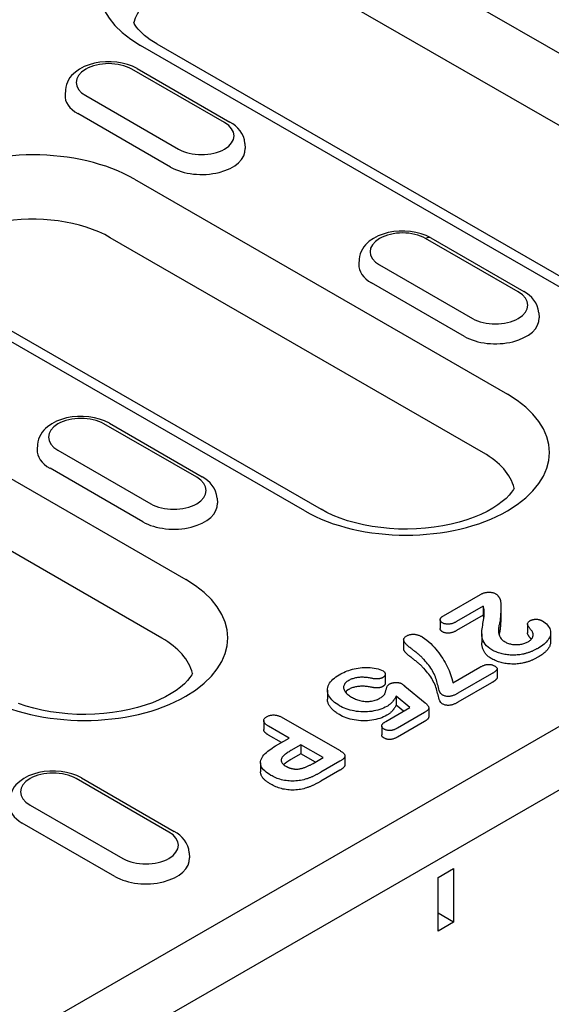
# Model space of a CAD drawing. Extents: x 164 to 1889, y 1102 to 3174.
# Drawn here: x 579 to 622, y 1274 to 1355 of the extents above; entities that cross this region are included whole.
import ezdxf

# ---------------------------------------------------------------- set-up
doc = ezdxf.new("R2010")
doc.units = 0
doc.header["$LTSCALE"] = 8
doc.header["$MEASUREMENT"] = 0
doc.layers.add('DUENN-18', color=94, linetype='CONTINUOUS')
doc.layers.add('SICHTBAR', color=7, linetype='CONTINUOUS')

msp = doc.modelspace()

# ---------------------------------------------------------------- linework, layer by layer
at = {"layer": 'DUENN-18'}
for p, q in [((605.197, 1362.008), (645.183, 1338.982)), ((643.205, 1334.163), (603.218, 1357.19)), ((628.499, 1329.373), (588.512, 1352.4)), ((589.859, 1352.533), (629.846, 1329.506)), ((595.426, 1346.064), (587.789, 1350.461)), ((588.238, 1350.506), (595.875, 1346.108)), ((582.326, 1348.751), (582.3, 1348.345)), ((584.006, 1348.283), (591.643, 1343.885)), ((590.989, 1342.405), (583.352, 1346.803)), ((597.106, 1344.353), (597.132, 1343.947)), ((588.003, 1341.419), (618.709, 1323.736)), ((616.731, 1318.918), (586.025, 1336.6)), ((619.609, 1332.138), (611.972, 1336.535)), ((612.421, 1336.579), (620.058, 1332.182)), ((606.509, 1334.825), (606.483, 1334.419)), ((608.189, 1334.357), (615.826, 1329.959)), ((615.172, 1328.479), (607.535, 1332.876)), ((552.248, 1331.518), (592.235, 1308.491)), ((602.024, 1314.128), (571.318, 1331.81)), ((572.666, 1331.943), (603.372, 1314.26)), ((535.813, 1246.209), (681.93, 1330.352)), ((621.289, 1330.427), (621.315, 1330.021)), ((590.257, 1303.672), (550.27, 1326.699)), ((593.135, 1316.892), (585.498, 1321.29)), ((585.947, 1321.334), (593.584, 1316.936)), ((580.035, 1319.579), (580.009, 1319.173)), ((581.715, 1319.111), (589.352, 1314.714)), ((588.698, 1313.233), (581.061, 1317.631)), ((594.815, 1315.182), (594.841, 1314.776)), ((613.437, 1305.494), (616.504, 1307.26)), ((616.719, 1306.285), (614.529, 1305.024)), ((616.719, 1306.285), (616.719, 1305.549)), ((616.719, 1305.549), (614.529, 1304.288)), ((618.164, 1306.145), (618.164, 1305.409)), ((613.172, 1305.188), (613.172, 1304.453)), ((620.364, 1304.836), (620.364, 1304.101)), ((616.592, 1304.01), (616.592, 1303.274)), ((622.262, 1304.105), (622.262, 1303.369)), ((610.171, 1303.524), (610.171, 1302.788)), ((608.653, 1300.693), (608.653, 1299.957)), ((614.229, 1299.995), (616.451, 1301.274)), ((617.406, 1300.725), (614.639, 1299.131)), ((617.862, 1301.148), (617.862, 1300.412)), ((610.264, 1299.721), (611.945, 1298.348)), ((617.406, 1299.989), (614.639, 1298.396)), ((603.898, 1299.386), (603.898, 1298.65)), ((609.55, 1298.881), (609.55, 1298.145)), ((610.684, 1297.953), (609.55, 1298.881)), ((610.156, 1297.649), (609.55, 1298.145)), ((608.69, 1296.805), (610.684, 1297.953)), ((611.873, 1297.539), (609.669, 1296.27)), ((612.234, 1297.934), (612.234, 1297.198)), ((598.648, 1296.885), (598.648, 1296.149)), ((600.229, 1297.122), (604.932, 1294.414)), ((611.873, 1296.803), (609.669, 1295.534)), ((600.757, 1295.444), (599.041, 1296.432)), ((600.118, 1295.076), (599.041, 1295.696)), ((608.363, 1296.439), (608.363, 1295.703)), ((599.634, 1294.797), (600.757, 1295.444)), ((601.712, 1294.894), (600.885, 1294.418)), ((603.542, 1293.84), (601.712, 1294.894)), ((601.712, 1294.894), (601.712, 1294.158)), ((601.712, 1294.158), (600.885, 1293.682)), ((602.903, 1293.473), (601.712, 1294.158)), ((598.387, 1293.418), (598.387, 1292.682)), ((602.715, 1293.364), (603.542, 1293.84)), ((604.92, 1293.535), (603.361, 1292.637)), ((605.33, 1293.984), (605.33, 1293.248)), ((604.92, 1292.799), (603.361, 1291.901)), ((590.844, 1287.721), (583.207, 1292.118)), ((583.656, 1292.163), (591.293, 1287.765)), ((579.424, 1289.94), (587.061, 1285.542)), ((586.407, 1284.062), (578.77, 1288.46)), ((592.524, 1286.01), (592.55, 1285.604)), ((613.008, 1283.983), (614.281, 1284.716)), ((614.281, 1284.716), (614.281, 1280.301)), ((613.008, 1279.568), (613.008, 1283.983)), ((614.281, 1280.301), (613.008, 1281.037)), ((614.281, 1280.301), (613.008, 1279.568))]:
    msp.add_line(p, q, dxfattribs=at)
for points in [[(589.859, 1352.533), (589.574, 1352.705), (589.31, 1352.88), (589.068, 1353.056), (588.848, 1353.233), (588.651, 1353.408), (588.476, 1353.581), (588.323, 1353.749), (588.192, 1353.911), (588.082, 1354.067), (587.991, 1354.214), (587.952, 1354.288)], [(619.27, 1316.013), (619.211, 1315.902), (619.057, 1315.674), (618.855, 1315.427), (618.599, 1315.163), (618.289, 1314.891), (617.925, 1314.617), (617.509, 1314.347), (617.043, 1314.085), (616.529, 1313.836), (615.973, 1313.604), (615.377, 1313.391), (614.746, 1313.2), (614.084, 1313.035), (613.397, 1312.895), (612.689, 1312.784), (611.965, 1312.703), (611.229, 1312.652), (610.488, 1312.631), (609.746, 1312.641), (609.009, 1312.683), (608.28, 1312.755), (607.566, 1312.856), (606.872, 1312.986), (606.201, 1313.143), (605.56, 1313.326), (604.952, 1313.532), (604.382, 1313.758), (603.854, 1314.002), (603.372, 1314.26)], [(592.796, 1300.768), (592.737, 1300.657), (592.583, 1300.428), (592.381, 1300.181), (592.125, 1299.917), (591.814, 1299.646), (591.451, 1299.372), (591.035, 1299.102), (590.569, 1298.84), (590.055, 1298.591), (589.499, 1298.358), (588.903, 1298.145), (588.272, 1297.955), (587.61, 1297.789), (586.923, 1297.65), (586.215, 1297.539), (585.49, 1297.458), (584.755, 1297.406), (584.014, 1297.386), (583.272, 1297.396), (582.535, 1297.437), (581.806, 1297.509), (581.092, 1297.611), (580.398, 1297.74), (579.727, 1297.898), (579.086, 1298.081), (578.478, 1298.286)]]:
    msp.add_lwpolyline(points, dxfattribs=at)
at = {"layer": 'DUENN-18', "flags": 128}
for points in [[(588.238, 1350.506), (587.851, 1350.699), (587.437, 1350.851), (587.002, 1350.964), (586.551, 1351.038), (586.091, 1351.074), (585.628, 1351.07), (585.17, 1351.029), (584.721, 1350.948), (584.289, 1350.829), (583.879, 1350.67), (583.496, 1350.47), (583.148, 1350.226), (582.988, 1350.086), (582.841, 1349.933), (582.706, 1349.767), (582.588, 1349.587), (582.488, 1349.394), (582.409, 1349.189), (582.354, 1348.973), (582.326, 1348.751)], [(597.106, 1344.353), (597.064, 1344.639), (596.979, 1344.912), (596.857, 1345.166), (596.704, 1345.398), (596.525, 1345.607), (596.326, 1345.794), (596.108, 1345.96), (595.875, 1346.108)], [(612.421, 1336.579), (612.034, 1336.773), (611.62, 1336.925), (611.185, 1337.038), (610.734, 1337.112), (610.274, 1337.147), (609.811, 1337.144), (609.353, 1337.102), (608.904, 1337.022), (608.472, 1336.903), (608.062, 1336.744), (607.679, 1336.544), (607.331, 1336.3), (607.172, 1336.16), (607.024, 1336.007), (606.889, 1335.841), (606.771, 1335.661), (606.671, 1335.468), (606.592, 1335.263), (606.537, 1335.047), (606.509, 1334.825)], [(621.289, 1330.427), (621.247, 1330.713), (621.162, 1330.986), (621.04, 1331.24), (620.887, 1331.472), (620.708, 1331.681), (620.509, 1331.868), (620.291, 1332.034), (620.058, 1332.182)], [(585.947, 1321.334), (585.56, 1321.527), (585.146, 1321.679), (584.711, 1321.792), (584.26, 1321.867), (583.8, 1321.902), (583.337, 1321.899), (582.879, 1321.857), (582.43, 1321.777), (581.998, 1321.657), (581.588, 1321.498), (581.205, 1321.299), (580.857, 1321.055), (580.697, 1320.915), (580.55, 1320.762), (580.415, 1320.595), (580.297, 1320.415), (580.197, 1320.223), (580.118, 1320.017), (580.063, 1319.802), (580.035, 1319.579)], [(594.815, 1315.182), (594.773, 1315.467), (594.688, 1315.741), (594.566, 1315.994), (594.413, 1316.226), (594.234, 1316.435), (594.035, 1316.622), (593.817, 1316.789), (593.584, 1316.936)], [(616.504, 1307.26), (616.547, 1307.283), (616.59, 1307.305), (616.635, 1307.326), (616.681, 1307.347), (616.728, 1307.365), (616.778, 1307.383), (616.829, 1307.398), (616.882, 1307.411), (616.937, 1307.423), (616.992, 1307.432), (617.049, 1307.439), (617.106, 1307.443), (617.164, 1307.445), (617.222, 1307.445), (617.28, 1307.443), (617.337, 1307.438), (617.394, 1307.431), (617.449, 1307.422), (617.504, 1307.41), (617.556, 1307.396), (617.606, 1307.379), (617.653, 1307.36), (617.698, 1307.339), (617.741, 1307.317)], [(617.741, 1307.317), (617.775, 1307.295), (617.807, 1307.272), (617.836, 1307.248), (617.864, 1307.223), (617.889, 1307.197), (617.912, 1307.171), (617.934, 1307.144), (617.955, 1307.117), (617.975, 1307.09), (617.994, 1307.063), (618.012, 1307.035), (618.03, 1307.008), (618.046, 1306.98), (618.062, 1306.952), (618.077, 1306.923), (618.091, 1306.895), (618.104, 1306.867), (618.116, 1306.838), (618.126, 1306.809), (618.135, 1306.78), (618.143, 1306.751), (618.148, 1306.722), (618.151, 1306.692), (618.154, 1306.663)], [(616.788, 1306.008), (616.786, 1306.019), (616.784, 1306.031), (616.782, 1306.043), (616.781, 1306.054), (616.779, 1306.066), (616.777, 1306.078), (616.775, 1306.089), (616.772, 1306.101), (616.77, 1306.112), (616.768, 1306.124), (616.765, 1306.136), (616.762, 1306.147), (616.759, 1306.159), (616.756, 1306.17), (616.753, 1306.182), (616.749, 1306.193), (616.746, 1306.205), (616.742, 1306.216), (616.739, 1306.228), (616.735, 1306.239), (616.731, 1306.25), (616.727, 1306.262), (616.723, 1306.273), (616.719, 1306.285)], [(618.154, 1306.663), (618.156, 1306.586), (618.159, 1306.509), (618.161, 1306.433), (618.162, 1306.356), (618.163, 1306.279), (618.164, 1306.202), (618.164, 1306.126), (618.164, 1306.049), (618.163, 1305.972), (618.162, 1305.895), (618.16, 1305.819), (618.158, 1305.742), (618.154, 1305.665), (618.15, 1305.589), (618.145, 1305.512), (618.14, 1305.435), (618.134, 1305.359), (618.127, 1305.282), (618.119, 1305.205), (618.112, 1305.129), (618.101, 1305.052), (618.087, 1304.976), (618.071, 1304.9), (618.051, 1304.824)], [(613.377, 1304.914), (613.345, 1304.935), (613.315, 1304.955), (613.286, 1304.977), (613.261, 1305), (613.239, 1305.025), (613.219, 1305.05), (613.204, 1305.075), (613.191, 1305.102), (613.181, 1305.129), (613.175, 1305.156), (613.172, 1305.183), (613.173, 1305.21), (613.179, 1305.238), (613.188, 1305.264), (613.202, 1305.291), (613.219, 1305.316), (613.239, 1305.341), (613.261, 1305.365), (613.286, 1305.389), (613.313, 1305.411), (613.342, 1305.433), (613.373, 1305.454), (613.404, 1305.474), (613.437, 1305.494)], [(617.439, 1302.695), (617.272, 1302.801), (617.119, 1302.915), (616.987, 1303.037), (616.876, 1303.165), (616.789, 1303.299), (616.723, 1303.438), (616.671, 1303.578), (616.63, 1303.719), (616.603, 1303.862), (616.592, 1304.005), (616.602, 1304.148), (616.617, 1304.292), (616.636, 1304.435), (616.657, 1304.578), (616.679, 1304.72), (616.701, 1304.863), (616.725, 1305.006), (616.747, 1305.149), (616.768, 1305.292), (616.785, 1305.435), (616.798, 1305.578), (616.804, 1305.721), (616.804, 1305.865), (616.788, 1306.008)], [(616.775, 1305.35), (616.774, 1305.359), (616.772, 1305.367), (616.77, 1305.375), (616.769, 1305.384), (616.767, 1305.392), (616.765, 1305.4), (616.763, 1305.409), (616.761, 1305.417), (616.759, 1305.425), (616.756, 1305.434), (616.754, 1305.442), (616.752, 1305.45), (616.749, 1305.458), (616.747, 1305.467), (616.744, 1305.475), (616.741, 1305.483), (616.739, 1305.491), (616.736, 1305.5), (616.733, 1305.508), (616.731, 1305.516), (616.728, 1305.524), (616.725, 1305.533), (616.722, 1305.541), (616.719, 1305.549)], [(618.164, 1305.409), (618.164, 1305.354), (618.164, 1305.299), (618.163, 1305.244), (618.163, 1305.189), (618.162, 1305.133), (618.16, 1305.078), (618.159, 1305.023), (618.156, 1304.968), (618.154, 1304.913), (618.15, 1304.858), (618.147, 1304.803), (618.143, 1304.747), (618.14, 1304.692), (618.135, 1304.637), (618.13, 1304.582), (618.125, 1304.527), (618.119, 1304.472), (618.114, 1304.417), (618.108, 1304.362), (618.099, 1304.307), (618.089, 1304.252), (618.079, 1304.197), (618.066, 1304.143), (618.051, 1304.088)], [(614.529, 1305.024), (614.49, 1305.002), (614.45, 1304.98), (614.409, 1304.959), (614.367, 1304.939), (614.323, 1304.92), (614.279, 1304.902), (614.232, 1304.884), (614.185, 1304.868), (614.137, 1304.854), (614.087, 1304.84), (614.036, 1304.829), (613.983, 1304.82), (613.929, 1304.813), (613.875, 1304.809), (613.82, 1304.807), (613.765, 1304.808), (613.711, 1304.812), (613.657, 1304.818), (613.605, 1304.828), (613.554, 1304.84), (613.506, 1304.855), (613.461, 1304.873), (613.418, 1304.893), (613.377, 1304.914)], [(618.051, 1304.824), (618.034, 1304.76), (618.017, 1304.696), (618.003, 1304.633), (617.991, 1304.568), (617.982, 1304.504), (617.974, 1304.44), (617.97, 1304.375), (617.967, 1304.311), (617.968, 1304.246), (617.972, 1304.182), (617.98, 1304.118), (617.992, 1304.054), (618.008, 1303.99), (618.028, 1303.926), (618.052, 1303.863), (618.082, 1303.801), (618.116, 1303.74), (618.155, 1303.679), (618.2, 1303.62), (618.252, 1303.563), (618.309, 1303.507), (618.372, 1303.454), (618.442, 1303.404), (618.518, 1303.357)], [(620.786, 1304.148), (620.763, 1304.189), (620.738, 1304.229), (620.708, 1304.269), (620.677, 1304.308), (620.645, 1304.347), (620.613, 1304.386), (620.581, 1304.425), (620.549, 1304.464), (620.519, 1304.504), (620.49, 1304.544), (620.463, 1304.584), (620.439, 1304.625), (620.417, 1304.666), (620.398, 1304.708), (620.381, 1304.75), (620.369, 1304.793), (620.364, 1304.836), (620.369, 1304.879), (620.384, 1304.921), (620.408, 1304.962), (620.441, 1305.001), (620.482, 1305.037), (620.529, 1305.071), (620.579, 1305.103)], [(620.579, 1305.103), (620.614, 1305.121), (620.65, 1305.139), (620.687, 1305.156), (620.727, 1305.171), (620.768, 1305.184), (620.812, 1305.195), (620.856, 1305.204), (620.902, 1305.211), (620.948, 1305.216), (620.995, 1305.22), (621.042, 1305.222), (621.09, 1305.222), (621.137, 1305.219), (621.184, 1305.215), (621.23, 1305.209), (621.275, 1305.201), (621.319, 1305.191), (621.362, 1305.179), (621.403, 1305.166), (621.443, 1305.151), (621.481, 1305.135), (621.518, 1305.118), (621.553, 1305.1), (621.588, 1305.082)], [(621.588, 1305.082), (621.709, 1305.004), (621.819, 1304.922), (621.916, 1304.834), (622, 1304.742), (622.075, 1304.648), (622.139, 1304.551), (622.189, 1304.451), (622.225, 1304.349), (622.25, 1304.246), (622.261, 1304.142), (622.26, 1304.038), (622.246, 1303.935), (622.218, 1303.832), (622.178, 1303.731), (622.127, 1303.631), (622.066, 1303.533), (621.995, 1303.438), (621.914, 1303.345), (621.823, 1303.255), (621.724, 1303.168), (621.617, 1303.084), (621.503, 1303.004), (621.382, 1302.927), (621.258, 1302.851)], [(610.52, 1303.03), (610.484, 1303.062), (610.449, 1303.094), (610.415, 1303.127), (610.382, 1303.159), (610.35, 1303.193), (610.32, 1303.227), (610.291, 1303.261), (610.265, 1303.296), (610.241, 1303.331), (610.219, 1303.367), (610.201, 1303.404), (610.186, 1303.441), (610.176, 1303.479), (610.171, 1303.517), (610.174, 1303.555), (610.182, 1303.593), (610.196, 1303.63), (610.215, 1303.667), (610.24, 1303.702), (610.27, 1303.736), (610.305, 1303.768), (610.345, 1303.799), (610.388, 1303.827), (610.433, 1303.856)], [(610.433, 1303.856), (610.478, 1303.879), (610.524, 1303.901), (610.572, 1303.922), (610.624, 1303.94), (610.678, 1303.955), (610.734, 1303.967), (610.792, 1303.977), (610.852, 1303.983), (610.912, 1303.987), (610.972, 1303.988), (611.032, 1303.986), (611.092, 1303.981), (611.151, 1303.973), (611.208, 1303.963), (611.265, 1303.95), (611.319, 1303.936), (611.373, 1303.92), (611.424, 1303.902), (611.474, 1303.882), (611.522, 1303.861), (611.569, 1303.839), (611.614, 1303.817), (611.659, 1303.793), (611.703, 1303.77)], [(611.703, 1303.77), (611.899, 1303.642), (612.075, 1303.505), (612.239, 1303.362), (612.394, 1303.217), (612.54, 1303.068), (612.678, 1302.918), (612.809, 1302.764), (612.935, 1302.61), (613.056, 1302.454), (613.173, 1302.298), (613.285, 1302.139), (613.39, 1301.98), (613.489, 1301.819), (613.583, 1301.657), (613.672, 1301.495), (613.756, 1301.331), (613.835, 1301.167), (613.909, 1301.001), (613.976, 1300.835), (614.037, 1300.668), (614.093, 1300.501), (614.143, 1300.332), (614.188, 1300.164), (614.229, 1299.995)], [(613.377, 1304.178), (613.362, 1304.188), (613.348, 1304.197), (613.333, 1304.207), (613.319, 1304.217), (613.305, 1304.227), (613.292, 1304.237), (613.279, 1304.248), (613.267, 1304.258), (613.256, 1304.269), (613.246, 1304.281), (613.236, 1304.292), (613.227, 1304.304), (613.218, 1304.315), (613.211, 1304.327), (613.204, 1304.34), (613.197, 1304.352), (613.192, 1304.364), (613.187, 1304.377), (613.183, 1304.389), (613.179, 1304.402), (613.176, 1304.414), (613.174, 1304.427), (613.172, 1304.44), (613.172, 1304.453)], [(614.529, 1304.288), (614.49, 1304.266), (614.45, 1304.244), (614.409, 1304.223), (614.367, 1304.203), (614.323, 1304.184), (614.279, 1304.166), (614.232, 1304.149), (614.185, 1304.133), (614.137, 1304.118), (614.087, 1304.104), (614.036, 1304.093), (613.983, 1304.084), (613.929, 1304.077), (613.875, 1304.073), (613.82, 1304.071), (613.765, 1304.072), (613.711, 1304.076), (613.657, 1304.082), (613.605, 1304.092), (613.554, 1304.104), (613.506, 1304.12), (613.461, 1304.137), (613.418, 1304.157), (613.377, 1304.178)], [(618.051, 1304.088), (618.049, 1304.083), (618.048, 1304.077), (618.046, 1304.072), (618.045, 1304.067), (618.043, 1304.061), (618.042, 1304.056), (618.04, 1304.05), (618.039, 1304.045), (618.038, 1304.04), (618.036, 1304.034), (618.035, 1304.029), (618.033, 1304.023), (618.032, 1304.018), (618.03, 1304.013), (618.029, 1304.007), (618.028, 1304.002), (618.026, 1303.996), (618.025, 1303.991), (618.024, 1303.986), (618.022, 1303.98), (618.021, 1303.975), (618.019, 1303.969), (618.018, 1303.964), (618.017, 1303.959)], [(620.675, 1303.574), (620.658, 1303.595), (620.64, 1303.616), (620.623, 1303.638), (620.606, 1303.659), (620.588, 1303.68), (620.571, 1303.701), (620.554, 1303.722), (620.538, 1303.743), (620.521, 1303.765), (620.505, 1303.786), (620.49, 1303.808), (620.475, 1303.829), (620.461, 1303.851), (620.448, 1303.873), (620.435, 1303.895), (620.423, 1303.918), (620.412, 1303.94), (620.402, 1303.963), (620.392, 1303.985), (620.383, 1304.008), (620.375, 1304.031), (620.369, 1304.054), (620.365, 1304.077), (620.364, 1304.101)], [(620.407, 1303.37), (620.449, 1303.395), (620.49, 1303.421), (620.53, 1303.448), (620.568, 1303.476), (620.603, 1303.505), (620.636, 1303.535), (620.666, 1303.565), (620.694, 1303.597), (620.72, 1303.629), (620.743, 1303.661), (620.763, 1303.695), (620.78, 1303.728), (620.795, 1303.763), (620.807, 1303.797), (620.816, 1303.832), (620.822, 1303.867), (620.826, 1303.902), (620.828, 1303.938), (620.827, 1303.973), (620.823, 1304.008), (620.817, 1304.043), (620.808, 1304.078), (620.798, 1304.113), (620.786, 1304.148)], [(611.851, 1301.895), (611.803, 1301.945), (611.755, 1301.995), (611.706, 1302.045), (611.657, 1302.094), (611.606, 1302.143), (611.555, 1302.192), (611.502, 1302.241), (611.447, 1302.288), (611.39, 1302.335), (611.334, 1302.382), (611.277, 1302.429), (611.22, 1302.475), (611.161, 1302.521), (611.101, 1302.567), (611.042, 1302.613), (610.983, 1302.659), (610.924, 1302.705), (610.864, 1302.75), (610.805, 1302.796), (610.748, 1302.843), (610.69, 1302.889), (610.631, 1302.935), (610.575, 1302.982), (610.52, 1303.03)], [(617.439, 1301.959), (617.368, 1302.003), (617.298, 1302.048), (617.231, 1302.094), (617.167, 1302.141), (617.106, 1302.19), (617.05, 1302.24), (616.996, 1302.292), (616.947, 1302.344), (616.9, 1302.398), (616.858, 1302.453), (616.821, 1302.509), (616.787, 1302.566), (616.758, 1302.623), (616.731, 1302.681), (616.707, 1302.74), (616.686, 1302.798), (616.666, 1302.857), (616.648, 1302.916), (616.632, 1302.976), (616.619, 1303.035), (616.607, 1303.095), (616.599, 1303.154), (616.594, 1303.214), (616.592, 1303.274)], [(618.518, 1303.357), (618.582, 1303.322), (618.649, 1303.289), (618.72, 1303.259), (618.794, 1303.232), (618.871, 1303.207), (618.951, 1303.186), (619.033, 1303.168), (619.117, 1303.154), (619.203, 1303.143), (619.29, 1303.135), (619.378, 1303.13), (619.466, 1303.13), (619.553, 1303.132), (619.641, 1303.138), (619.727, 1303.148), (619.812, 1303.162), (619.895, 1303.178), (619.977, 1303.197), (620.055, 1303.219), (620.132, 1303.244), (620.206, 1303.272), (620.276, 1303.302), (620.343, 1303.335), (620.407, 1303.37)], [(622.262, 1303.369), (622.26, 1303.31), (622.254, 1303.251), (622.244, 1303.192), (622.23, 1303.134), (622.211, 1303.076), (622.189, 1303.018), (622.162, 1302.961), (622.133, 1302.904), (622.099, 1302.848), (622.063, 1302.793), (622.023, 1302.739), (621.981, 1302.685), (621.935, 1302.632), (621.886, 1302.58), (621.834, 1302.529), (621.78, 1302.479), (621.722, 1302.43), (621.662, 1302.382), (621.6, 1302.335), (621.535, 1302.29), (621.468, 1302.245), (621.399, 1302.201), (621.328, 1302.158), (621.258, 1302.116)], [(610.52, 1302.294), (610.499, 1302.313), (610.478, 1302.332), (610.457, 1302.351), (610.437, 1302.37), (610.417, 1302.389), (610.397, 1302.409), (610.378, 1302.428), (610.359, 1302.448), (610.34, 1302.468), (610.322, 1302.488), (610.305, 1302.508), (610.289, 1302.528), (610.273, 1302.549), (610.258, 1302.57), (610.244, 1302.591), (610.231, 1302.612), (610.219, 1302.633), (610.207, 1302.655), (610.197, 1302.676), (610.189, 1302.698), (610.182, 1302.721), (610.176, 1302.743), (610.173, 1302.765), (610.171, 1302.788)], [(611.851, 1301.159), (611.803, 1301.209), (611.755, 1301.259), (611.706, 1301.309), (611.657, 1301.358), (611.606, 1301.408), (611.555, 1301.457), (611.502, 1301.505), (611.447, 1301.552), (611.39, 1301.599), (611.334, 1301.646), (611.277, 1301.693), (611.22, 1301.74), (611.161, 1301.785), (611.101, 1301.831), (611.042, 1301.877), (610.983, 1301.923), (610.924, 1301.969), (610.864, 1302.014), (610.805, 1302.06), (610.748, 1302.107), (610.69, 1302.153), (610.631, 1302.199), (610.575, 1302.246), (610.52, 1302.294)], [(619.961, 1302.342), (619.852, 1302.323), (619.743, 1302.305), (619.631, 1302.29), (619.519, 1302.28), (619.406, 1302.273), (619.292, 1302.269), (619.178, 1302.268), (619.064, 1302.27), (618.95, 1302.275), (618.837, 1302.284), (618.725, 1302.296), (618.614, 1302.31), (618.504, 1302.328), (618.396, 1302.348), (618.289, 1302.371), (618.184, 1302.397), (618.082, 1302.426), (617.981, 1302.457), (617.883, 1302.491), (617.788, 1302.527), (617.696, 1302.566), (617.607, 1302.607), (617.522, 1302.65), (617.439, 1302.695)], [(621.258, 1302.851), (621.21, 1302.825), (621.162, 1302.799), (621.114, 1302.773), (621.066, 1302.747), (621.017, 1302.721), (620.968, 1302.696), (620.918, 1302.672), (620.867, 1302.648), (620.816, 1302.624), (620.763, 1302.601), (620.71, 1302.578), (620.657, 1302.556), (620.602, 1302.535), (620.548, 1302.514), (620.492, 1302.493), (620.436, 1302.473), (620.379, 1302.454), (620.321, 1302.436), (620.263, 1302.419), (620.203, 1302.402), (620.143, 1302.387), (620.083, 1302.372), (620.022, 1302.357), (619.961, 1302.342)], [(613.341, 1299.008), (613.22, 1299.113), (613.146, 1299.232), (613.098, 1299.356), (613.061, 1299.481), (613.029, 1299.606), (612.998, 1299.731), (612.965, 1299.856), (612.935, 1299.981), (612.905, 1300.107), (612.869, 1300.231), (612.827, 1300.356), (612.779, 1300.479), (612.726, 1300.602), (612.671, 1300.724), (612.611, 1300.846), (612.546, 1300.967), (612.476, 1301.087), (612.399, 1301.205), (612.318, 1301.323), (612.232, 1301.439), (612.143, 1301.555), (612.049, 1301.669), (611.951, 1301.782), (611.851, 1301.895)], [(616.451, 1301.274), (616.493, 1301.298), (616.535, 1301.321), (616.578, 1301.343), (616.622, 1301.365), (616.668, 1301.385), (616.715, 1301.405), (616.763, 1301.424), (616.813, 1301.441), (616.864, 1301.457), (616.916, 1301.472), (616.97, 1301.484), (617.025, 1301.495), (617.082, 1301.502), (617.14, 1301.507), (617.198, 1301.508), (617.256, 1301.505), (617.313, 1301.499), (617.369, 1301.489), (617.422, 1301.477), (617.474, 1301.461), (617.523, 1301.443), (617.569, 1301.423), (617.613, 1301.401), (617.657, 1301.379)], [(617.657, 1301.379), (617.695, 1301.355), (617.731, 1301.331), (617.766, 1301.305), (617.796, 1301.278), (617.821, 1301.249), (617.841, 1301.219), (617.855, 1301.188), (617.862, 1301.156), (617.859, 1301.124), (617.848, 1301.092), (617.831, 1301.061), (617.809, 1301.031), (617.784, 1301.002), (617.757, 1300.974), (617.728, 1300.947), (617.697, 1300.92), (617.664, 1300.894), (617.63, 1300.868), (617.595, 1300.843), (617.559, 1300.819), (617.521, 1300.795), (617.483, 1300.771), (617.444, 1300.748), (617.406, 1300.725)], [(619.961, 1301.607), (619.852, 1301.587), (619.743, 1301.569), (619.631, 1301.555), (619.519, 1301.544), (619.406, 1301.537), (619.292, 1301.533), (619.178, 1301.532), (619.064, 1301.534), (618.95, 1301.54), (618.837, 1301.548), (618.725, 1301.56), (618.614, 1301.575), (618.504, 1301.592), (618.396, 1301.612), (618.289, 1301.636), (618.184, 1301.662), (618.082, 1301.69), (617.981, 1301.721), (617.883, 1301.755), (617.788, 1301.791), (617.696, 1301.83), (617.607, 1301.871), (617.522, 1301.914), (617.439, 1301.959)], [(621.258, 1302.116), (621.21, 1302.089), (621.162, 1302.063), (621.114, 1302.037), (621.066, 1302.011), (621.017, 1301.986), (620.968, 1301.961), (620.918, 1301.936), (620.867, 1301.912), (620.816, 1301.888), (620.763, 1301.865), (620.71, 1301.843), (620.657, 1301.821), (620.602, 1301.799), (620.548, 1301.778), (620.492, 1301.757), (620.436, 1301.738), (620.379, 1301.718), (620.321, 1301.7), (620.263, 1301.683), (620.203, 1301.667), (620.143, 1301.651), (620.083, 1301.636), (620.022, 1301.621), (619.961, 1301.607)], [(604.88, 1298.109), (604.739, 1298.196), (604.604, 1298.285), (604.479, 1298.38), (604.365, 1298.48), (604.261, 1298.583), (604.169, 1298.689), (604.089, 1298.799), (604.022, 1298.912), (603.968, 1299.026), (603.93, 1299.143), (603.906, 1299.262), (603.898, 1299.38), (603.905, 1299.499), (603.926, 1299.618), (603.962, 1299.735), (604.013, 1299.85), (604.077, 1299.963), (604.157, 1300.073), (604.249, 1300.18), (604.353, 1300.283), (604.467, 1300.382), (604.594, 1300.476), (604.728, 1300.566), (604.87, 1300.652)], [(604.87, 1300.652), (604.991, 1300.72), (605.115, 1300.785), (605.243, 1300.848), (605.375, 1300.908), (605.512, 1300.964), (605.653, 1301.016), (605.799, 1301.065), (605.949, 1301.109), (606.103, 1301.147), (606.262, 1301.178), (606.424, 1301.204), (606.588, 1301.225), (606.754, 1301.24), (606.921, 1301.251), (607.089, 1301.255), (607.258, 1301.253), (607.425, 1301.242), (607.59, 1301.223), (607.752, 1301.197), (607.91, 1301.165), (608.065, 1301.127), (608.214, 1301.082), (608.353, 1301.028), (608.481, 1300.965)], [(608.481, 1300.965), (608.509, 1300.946), (608.536, 1300.927), (608.561, 1300.907), (608.582, 1300.886), (608.601, 1300.863), (608.616, 1300.84), (608.628, 1300.816), (608.637, 1300.792), (608.644, 1300.768), (608.649, 1300.743), (608.652, 1300.718), (608.653, 1300.694), (608.652, 1300.669), (608.648, 1300.644), (608.642, 1300.62), (608.632, 1300.596), (608.62, 1300.572), (608.604, 1300.549), (608.586, 1300.526), (608.565, 1300.505), (608.541, 1300.484), (608.514, 1300.465), (608.486, 1300.446), (608.458, 1300.428)], [(613.341, 1298.273), (613.22, 1298.377), (613.146, 1298.497), (613.098, 1298.62), (613.061, 1298.745), (613.029, 1298.87), (612.998, 1298.995), (612.965, 1299.12), (612.935, 1299.246), (612.905, 1299.371), (612.869, 1299.496), (612.827, 1299.62), (612.779, 1299.743), (612.726, 1299.866), (612.671, 1299.988), (612.611, 1300.11), (612.546, 1300.231), (612.476, 1300.351), (612.399, 1300.47), (612.318, 1300.587), (612.232, 1300.704), (612.143, 1300.819), (612.049, 1300.933), (611.951, 1301.047), (611.851, 1301.159)], [(605.65, 1300.185), (605.574, 1300.138), (605.503, 1300.089), (605.44, 1300.036), (605.384, 1299.981), (605.335, 1299.924), (605.294, 1299.864), (605.264, 1299.802), (605.243, 1299.74), (605.23, 1299.676), (605.226, 1299.612), (605.23, 1299.548), (605.242, 1299.484), (605.262, 1299.422), (605.29, 1299.36), (605.324, 1299.299), (605.365, 1299.239), (605.412, 1299.181), (605.464, 1299.125), (605.521, 1299.07), (605.583, 1299.017), (605.649, 1298.965), (605.719, 1298.916), (605.794, 1298.868), (605.87, 1298.821)], [(607.527, 1300.36), (607.447, 1300.376), (607.367, 1300.391), (607.287, 1300.405), (607.206, 1300.417), (607.123, 1300.426), (607.04, 1300.434), (606.957, 1300.439), (606.873, 1300.443), (606.789, 1300.445), (606.705, 1300.444), (606.621, 1300.442), (606.538, 1300.436), (606.455, 1300.429), (606.372, 1300.419), (606.291, 1300.407), (606.211, 1300.392), (606.133, 1300.374), (606.057, 1300.354), (605.982, 1300.331), (605.91, 1300.307), (605.841, 1300.28), (605.775, 1300.25), (605.712, 1300.218), (605.65, 1300.185)], [(607.527, 1299.624), (607.447, 1299.64), (607.367, 1299.655), (607.287, 1299.669), (607.206, 1299.681), (607.123, 1299.69), (607.04, 1299.698), (606.957, 1299.704), (606.873, 1299.707), (606.789, 1299.709), (606.705, 1299.709), (606.621, 1299.706), (606.538, 1299.701), (606.455, 1299.693), (606.372, 1299.684), (606.291, 1299.671), (606.211, 1299.656), (606.133, 1299.638), (606.057, 1299.618), (605.982, 1299.596), (605.91, 1299.571), (605.841, 1299.544), (605.775, 1299.514), (605.712, 1299.482), (605.65, 1299.449)], [(608.458, 1300.428), (608.427, 1300.411), (608.395, 1300.396), (608.363, 1300.381), (608.328, 1300.367), (608.292, 1300.355), (608.255, 1300.344), (608.217, 1300.334), (608.178, 1300.326), (608.138, 1300.319), (608.097, 1300.314), (608.056, 1300.31), (608.014, 1300.308), (607.973, 1300.307), (607.931, 1300.307), (607.889, 1300.308), (607.848, 1300.31), (607.807, 1300.314), (607.765, 1300.318), (607.725, 1300.323), (607.684, 1300.328), (607.644, 1300.335), (607.605, 1300.343), (607.566, 1300.351), (607.527, 1300.36)], [(608.178, 1298.709), (608.244, 1298.748), (608.309, 1298.788), (608.371, 1298.829), (608.429, 1298.872), (608.485, 1298.916), (608.535, 1298.963), (608.577, 1299.011), (608.608, 1299.063), (608.631, 1299.116), (608.651, 1299.169), (608.671, 1299.223), (608.687, 1299.276), (608.702, 1299.33), (608.716, 1299.384), (608.73, 1299.438), (608.745, 1299.492), (608.76, 1299.546), (608.778, 1299.599), (608.799, 1299.653), (608.824, 1299.705), (608.856, 1299.757), (608.895, 1299.807), (608.945, 1299.852), (609.004, 1299.895)], [(608.653, 1299.957), (608.653, 1299.944), (608.652, 1299.932), (608.65, 1299.92), (608.648, 1299.908), (608.645, 1299.895), (608.642, 1299.883), (608.637, 1299.871), (608.632, 1299.859), (608.626, 1299.847), (608.62, 1299.836), (608.612, 1299.824), (608.604, 1299.813), (608.595, 1299.801), (608.586, 1299.79), (608.575, 1299.779), (608.564, 1299.769), (608.553, 1299.758), (608.541, 1299.748), (608.528, 1299.738), (608.514, 1299.729), (608.5, 1299.719), (608.486, 1299.71), (608.472, 1299.701), (608.458, 1299.692)], [(609.004, 1299.895), (609.04, 1299.913), (609.075, 1299.93), (609.113, 1299.946), (609.152, 1299.961), (609.193, 1299.974), (609.235, 1299.986), (609.279, 1299.995), (609.323, 1300.003), (609.369, 1300.009), (609.415, 1300.014), (609.461, 1300.017), (609.508, 1300.019), (609.555, 1300.019), (609.602, 1300.018), (609.648, 1300.016), (609.694, 1300.011), (609.74, 1300.006), (609.785, 1299.998), (609.829, 1299.989), (609.871, 1299.978), (609.912, 1299.964), (609.95, 1299.949), (609.986, 1299.932), (610.021, 1299.914)], [(610.021, 1299.914), (610.032, 1299.906), (610.043, 1299.898), (610.054, 1299.891), (610.064, 1299.883), (610.074, 1299.875), (610.084, 1299.867), (610.094, 1299.859), (610.104, 1299.851), (610.114, 1299.842), (610.124, 1299.834), (610.134, 1299.826), (610.144, 1299.818), (610.154, 1299.81), (610.164, 1299.802), (610.174, 1299.794), (610.184, 1299.786), (610.194, 1299.778), (610.204, 1299.77), (610.214, 1299.762), (610.224, 1299.754), (610.234, 1299.745), (610.244, 1299.737), (610.254, 1299.729), (610.264, 1299.721)], [(617.862, 1300.412), (617.86, 1300.391), (617.854, 1300.37), (617.845, 1300.349), (617.834, 1300.329), (617.82, 1300.309), (617.805, 1300.29), (617.788, 1300.271), (617.771, 1300.253), (617.752, 1300.234), (617.733, 1300.216), (617.713, 1300.198), (617.693, 1300.181), (617.672, 1300.164), (617.65, 1300.147), (617.627, 1300.13), (617.604, 1300.114), (617.58, 1300.097), (617.556, 1300.081), (617.532, 1300.066), (617.507, 1300.05), (617.482, 1300.035), (617.457, 1300.019), (617.431, 1300.004), (617.406, 1299.989)], [(605.65, 1299.449), (605.636, 1299.441), (605.623, 1299.433), (605.609, 1299.424), (605.596, 1299.416), (605.583, 1299.408), (605.569, 1299.399), (605.556, 1299.391), (605.544, 1299.382), (605.531, 1299.374), (605.518, 1299.365), (605.506, 1299.356), (605.494, 1299.347), (605.483, 1299.338), (605.472, 1299.328), (605.46, 1299.319), (605.45, 1299.31), (605.439, 1299.3), (605.429, 1299.29), (605.418, 1299.281), (605.409, 1299.271), (605.399, 1299.261), (605.389, 1299.251), (605.38, 1299.241), (605.371, 1299.231)], [(608.458, 1299.692), (608.427, 1299.676), (608.395, 1299.66), (608.363, 1299.645), (608.328, 1299.631), (608.292, 1299.619), (608.255, 1299.608), (608.217, 1299.598), (608.178, 1299.59), (608.138, 1299.584), (608.097, 1299.578), (608.056, 1299.574), (608.014, 1299.572), (607.973, 1299.571), (607.931, 1299.571), (607.889, 1299.572), (607.848, 1299.574), (607.807, 1299.578), (607.765, 1299.582), (607.725, 1299.587), (607.684, 1299.593), (607.644, 1299.6), (607.605, 1299.607), (607.566, 1299.615), (607.527, 1299.624)], [(614.639, 1299.131), (614.593, 1299.106), (614.548, 1299.081), (614.501, 1299.057), (614.454, 1299.033), (614.405, 1299.01), (614.355, 1298.988), (614.304, 1298.966), (614.251, 1298.947), (614.197, 1298.928), (614.141, 1298.911), (614.083, 1298.896), (614.024, 1298.884), (613.963, 1298.875), (613.901, 1298.869), (613.837, 1298.867), (613.775, 1298.869), (613.713, 1298.876), (613.652, 1298.887), (613.594, 1298.901), (613.538, 1298.918), (613.485, 1298.938), (613.435, 1298.96), (613.388, 1298.984), (613.341, 1299.008)], [(604.88, 1297.373), (604.809, 1297.416), (604.739, 1297.46), (604.67, 1297.505), (604.603, 1297.55), (604.539, 1297.597), (604.477, 1297.646), (604.419, 1297.695), (604.363, 1297.745), (604.31, 1297.797), (604.259, 1297.849), (604.211, 1297.902), (604.167, 1297.956), (604.125, 1298.011), (604.087, 1298.066), (604.052, 1298.122), (604.02, 1298.179), (603.992, 1298.237), (603.967, 1298.295), (603.946, 1298.353), (603.928, 1298.412), (603.915, 1298.471), (603.905, 1298.531), (603.9, 1298.59), (603.898, 1298.65)], [(608.789, 1298.053), (608.656, 1297.982), (608.517, 1297.915), (608.369, 1297.854), (608.214, 1297.799), (608.054, 1297.75), (607.887, 1297.709), (607.716, 1297.673), (607.541, 1297.645), (607.363, 1297.623), (607.183, 1297.608), (607.002, 1297.601), (606.82, 1297.602), (606.639, 1297.61), (606.459, 1297.624), (606.281, 1297.645), (606.106, 1297.674), (605.935, 1297.709), (605.767, 1297.749), (605.605, 1297.796), (605.447, 1297.848), (605.295, 1297.906), (605.15, 1297.968), (605.013, 1298.037), (604.88, 1298.109)], [(605.87, 1298.821), (605.948, 1298.778), (606.029, 1298.736), (606.112, 1298.696), (606.199, 1298.659), (606.289, 1298.624), (606.381, 1298.591), (606.477, 1298.561), (606.575, 1298.535), (606.677, 1298.512), (606.781, 1298.493), (606.886, 1298.478), (606.993, 1298.467), (607.101, 1298.461), (607.21, 1298.46), (607.318, 1298.464), (607.426, 1298.473), (607.532, 1298.487), (607.635, 1298.507), (607.735, 1298.53), (607.833, 1298.558), (607.926, 1298.59), (608.015, 1298.627), (608.098, 1298.667), (608.178, 1298.709)], [(609.55, 1298.881), (609.531, 1298.843), (609.512, 1298.805), (609.491, 1298.767), (609.47, 1298.73), (609.448, 1298.693), (609.424, 1298.656), (609.4, 1298.619), (609.375, 1298.582), (609.348, 1298.546), (609.321, 1298.51), (609.292, 1298.474), (609.261, 1298.439), (609.23, 1298.404), (609.197, 1298.369), (609.163, 1298.335), (609.128, 1298.301), (609.09, 1298.268), (609.052, 1298.235), (609.012, 1298.203), (608.971, 1298.172), (608.928, 1298.141), (608.883, 1298.111), (608.837, 1298.082), (608.789, 1298.053)], [(609.55, 1298.145), (609.531, 1298.107), (609.512, 1298.069), (609.491, 1298.032), (609.47, 1297.994), (609.448, 1297.957), (609.424, 1297.92), (609.4, 1297.883), (609.375, 1297.846), (609.348, 1297.81), (609.321, 1297.774), (609.292, 1297.738), (609.261, 1297.703), (609.23, 1297.668), (609.197, 1297.633), (609.163, 1297.599), (609.128, 1297.565), (609.09, 1297.532), (609.052, 1297.499), (609.012, 1297.467), (608.971, 1297.436), (608.928, 1297.405), (608.883, 1297.375), (608.837, 1297.346), (608.789, 1297.318)], [(611.945, 1298.348), (611.982, 1298.316), (612.018, 1298.284), (612.053, 1298.252), (612.085, 1298.219), (612.116, 1298.186), (612.144, 1298.151), (612.169, 1298.116), (612.19, 1298.08), (612.208, 1298.044), (612.222, 1298.007), (612.231, 1297.969), (612.234, 1297.931), (612.23, 1297.893), (612.219, 1297.856), (612.202, 1297.819), (612.179, 1297.784), (612.152, 1297.749), (612.12, 1297.716), (612.085, 1297.684), (612.047, 1297.653), (612.006, 1297.623), (611.963, 1297.594), (611.918, 1297.566), (611.873, 1297.539)], [(614.639, 1298.396), (614.593, 1298.37), (614.548, 1298.346), (614.501, 1298.321), (614.454, 1298.297), (614.405, 1298.274), (614.355, 1298.252), (614.304, 1298.231), (614.251, 1298.211), (614.197, 1298.192), (614.141, 1298.175), (614.083, 1298.161), (614.024, 1298.148), (613.963, 1298.139), (613.901, 1298.133), (613.837, 1298.131), (613.775, 1298.133), (613.713, 1298.14), (613.652, 1298.151), (613.594, 1298.165), (613.538, 1298.182), (613.485, 1298.202), (613.435, 1298.224), (613.388, 1298.248), (613.341, 1298.273)], [(598.885, 1297.206), (598.933, 1297.23), (598.982, 1297.254), (599.033, 1297.275), (599.087, 1297.295), (599.144, 1297.311), (599.204, 1297.325), (599.265, 1297.335), (599.327, 1297.342), (599.391, 1297.347), (599.454, 1297.348), (599.518, 1297.347), (599.581, 1297.342), (599.643, 1297.334), (599.705, 1297.324), (599.764, 1297.312), (599.823, 1297.297), (599.879, 1297.28), (599.934, 1297.261), (599.987, 1297.241), (600.039, 1297.219), (600.088, 1297.196), (600.136, 1297.172), (600.183, 1297.147), (600.229, 1297.122)], [(608.789, 1297.318), (608.656, 1297.247), (608.517, 1297.18), (608.369, 1297.119), (608.214, 1297.063), (608.054, 1297.015), (607.887, 1296.973), (607.716, 1296.937), (607.541, 1296.909), (607.363, 1296.887), (607.183, 1296.872), (607.002, 1296.865), (606.82, 1296.866), (606.639, 1296.874), (606.459, 1296.888), (606.281, 1296.91), (606.106, 1296.938), (605.935, 1296.973), (605.767, 1297.013), (605.605, 1297.06), (605.447, 1297.112), (605.295, 1297.17), (605.15, 1297.233), (605.013, 1297.301), (604.88, 1297.373)], [(599.041, 1296.432), (598.998, 1296.459), (598.955, 1296.486), (598.914, 1296.514), (598.874, 1296.542), (598.836, 1296.572), (598.801, 1296.602), (598.768, 1296.633), (598.739, 1296.666), (598.713, 1296.699), (598.692, 1296.734), (598.674, 1296.769), (598.661, 1296.805), (598.652, 1296.841), (598.648, 1296.877), (598.65, 1296.914), (598.657, 1296.95), (598.668, 1296.986), (598.685, 1297.022), (598.707, 1297.056), (598.734, 1297.089), (598.766, 1297.121), (598.803, 1297.15), (598.843, 1297.179), (598.885, 1297.206)], [(608.554, 1296.185), (608.521, 1296.207), (608.488, 1296.229), (608.458, 1296.253), (608.432, 1296.278), (608.41, 1296.305), (608.392, 1296.333), (608.378, 1296.361), (608.369, 1296.39), (608.364, 1296.42), (608.363, 1296.449), (608.367, 1296.478), (608.375, 1296.507), (608.387, 1296.536), (608.403, 1296.564), (608.422, 1296.592), (608.444, 1296.618), (608.468, 1296.644), (608.495, 1296.669), (608.524, 1296.693), (608.555, 1296.717), (608.587, 1296.74), (608.621, 1296.762), (608.655, 1296.784), (608.69, 1296.805)], [(612.234, 1297.198), (612.233, 1297.179), (612.23, 1297.16), (612.226, 1297.141), (612.22, 1297.122), (612.212, 1297.103), (612.203, 1297.085), (612.193, 1297.067), (612.18, 1297.049), (612.167, 1297.032), (612.153, 1297.014), (612.137, 1296.998), (612.121, 1296.981), (612.104, 1296.965), (612.086, 1296.949), (612.067, 1296.933), (612.047, 1296.918), (612.027, 1296.903), (612.006, 1296.888), (611.985, 1296.873), (611.963, 1296.859), (611.941, 1296.845), (611.918, 1296.831), (611.896, 1296.817), (611.873, 1296.803)], [(599.041, 1295.696), (599.015, 1295.712), (598.99, 1295.728), (598.965, 1295.744), (598.94, 1295.761), (598.915, 1295.777), (598.891, 1295.794), (598.868, 1295.811), (598.846, 1295.828), (598.824, 1295.846), (598.803, 1295.864), (598.783, 1295.882), (598.765, 1295.901), (598.747, 1295.92), (598.731, 1295.94), (598.716, 1295.96), (598.703, 1295.98), (598.69, 1296), (598.68, 1296.021), (598.67, 1296.042), (598.663, 1296.063), (598.656, 1296.085), (598.652, 1296.106), (598.649, 1296.128), (598.648, 1296.149)], [(608.554, 1295.449), (608.541, 1295.458), (608.527, 1295.467), (608.514, 1295.476), (608.5, 1295.485), (608.487, 1295.494), (608.475, 1295.503), (608.463, 1295.513), (608.452, 1295.523), (608.441, 1295.533), (608.431, 1295.543), (608.422, 1295.554), (608.413, 1295.565), (608.405, 1295.576), (608.398, 1295.587), (608.391, 1295.598), (608.385, 1295.61), (608.38, 1295.621), (608.376, 1295.633), (608.372, 1295.644), (608.369, 1295.656), (608.366, 1295.668), (608.365, 1295.68), (608.364, 1295.692), (608.363, 1295.703)], [(609.669, 1296.27), (609.631, 1296.249), (609.591, 1296.228), (609.552, 1296.207), (609.511, 1296.187), (609.469, 1296.168), (609.425, 1296.15), (609.38, 1296.134), (609.334, 1296.118), (609.286, 1296.104), (609.237, 1296.092), (609.187, 1296.081), (609.135, 1296.073), (609.083, 1296.067), (609.03, 1296.064), (608.976, 1296.064), (608.923, 1296.067), (608.871, 1296.073), (608.819, 1296.083), (608.77, 1296.095), (608.722, 1296.109), (608.677, 1296.125), (608.635, 1296.144), (608.594, 1296.164), (608.554, 1296.185)], [(609.669, 1295.534), (609.631, 1295.513), (609.591, 1295.492), (609.552, 1295.471), (609.511, 1295.452), (609.469, 1295.433), (609.425, 1295.415), (609.38, 1295.398), (609.334, 1295.383), (609.286, 1295.369), (609.237, 1295.356), (609.187, 1295.346), (609.135, 1295.337), (609.083, 1295.331), (609.03, 1295.328), (608.976, 1295.328), (608.923, 1295.331), (608.871, 1295.338), (608.819, 1295.347), (608.77, 1295.359), (608.722, 1295.373), (608.677, 1295.389), (608.635, 1295.408), (608.594, 1295.428), (608.554, 1295.449)], [(599.236, 1292.38), (599.098, 1292.464), (598.967, 1292.551), (598.846, 1292.644), (598.735, 1292.74), (598.636, 1292.84), (598.552, 1292.945), (598.483, 1293.054), (598.433, 1293.166), (598.401, 1293.28), (598.387, 1293.395), (598.393, 1293.511), (598.417, 1293.625), (598.458, 1293.738), (598.516, 1293.849), (598.588, 1293.957), (598.672, 1294.062), (598.766, 1294.164), (598.871, 1294.262), (598.983, 1294.358), (599.101, 1294.451), (599.227, 1294.542), (599.358, 1294.629), (599.494, 1294.714), (599.634, 1294.797)], [(600.885, 1294.418), (600.81, 1294.373), (600.736, 1294.328), (600.663, 1294.281), (600.592, 1294.234), (600.523, 1294.186), (600.458, 1294.136), (600.395, 1294.085), (600.336, 1294.033), (600.28, 1293.98), (600.229, 1293.925), (600.184, 1293.868), (600.147, 1293.809), (600.119, 1293.749), (600.1, 1293.687), (600.091, 1293.625), (600.094, 1293.563), (600.108, 1293.501), (600.133, 1293.44), (600.171, 1293.382), (600.219, 1293.326), (600.276, 1293.272), (600.339, 1293.222), (600.409, 1293.174), (600.483, 1293.128)], [(604.932, 1294.414), (604.984, 1294.383), (605.034, 1294.352), (605.082, 1294.32), (605.126, 1294.286), (605.169, 1294.251), (605.208, 1294.215), (605.243, 1294.178), (605.274, 1294.139), (605.299, 1294.099), (605.317, 1294.058), (605.328, 1294.016), (605.33, 1293.974), (605.324, 1293.931), (605.311, 1293.889), (605.291, 1293.848), (605.265, 1293.809), (605.233, 1293.77), (605.197, 1293.733), (605.157, 1293.697), (605.114, 1293.663), (605.068, 1293.629), (605.02, 1293.597), (604.971, 1293.566), (604.92, 1293.535)], [(600.885, 1293.682), (600.858, 1293.666), (600.831, 1293.649), (600.803, 1293.633), (600.776, 1293.616), (600.749, 1293.6), (600.722, 1293.583), (600.696, 1293.566), (600.669, 1293.55), (600.643, 1293.533), (600.617, 1293.515), (600.591, 1293.498), (600.566, 1293.481), (600.541, 1293.463), (600.516, 1293.445), (600.492, 1293.427), (600.469, 1293.409), (600.445, 1293.391), (600.422, 1293.372), (600.4, 1293.353), (600.377, 1293.334), (600.356, 1293.315), (600.334, 1293.296), (600.313, 1293.277), (600.293, 1293.257)], [(601.363, 1292.892), (601.43, 1292.895), (601.497, 1292.899), (601.563, 1292.907), (601.628, 1292.918), (601.691, 1292.931), (601.753, 1292.946), (601.814, 1292.962), (601.874, 1292.98), (601.933, 1292.998), (601.991, 1293.018), (602.048, 1293.039), (602.103, 1293.061), (602.158, 1293.084), (602.212, 1293.107), (602.265, 1293.131), (602.318, 1293.155), (602.37, 1293.18), (602.421, 1293.205), (602.471, 1293.231), (602.521, 1293.257), (602.57, 1293.283), (602.619, 1293.31), (602.667, 1293.337), (602.715, 1293.364)], [(605.33, 1293.248), (605.329, 1293.226), (605.326, 1293.205), (605.321, 1293.183), (605.315, 1293.162), (605.306, 1293.141), (605.295, 1293.12), (605.283, 1293.099), (605.269, 1293.079), (605.254, 1293.059), (605.238, 1293.04), (605.22, 1293.02), (605.202, 1293.002), (605.182, 1292.983), (605.161, 1292.965), (605.14, 1292.947), (605.118, 1292.93), (605.095, 1292.912), (605.071, 1292.896), (605.047, 1292.879), (605.022, 1292.863), (604.997, 1292.847), (604.972, 1292.831), (604.946, 1292.815), (604.92, 1292.799)], [(583.656, 1292.163), (583.269, 1292.356), (582.855, 1292.508), (582.42, 1292.621), (581.969, 1292.695), (581.509, 1292.731), (581.046, 1292.727), (580.588, 1292.686), (580.139, 1292.605), (579.707, 1292.486), (579.297, 1292.327), (578.914, 1292.127), (578.566, 1291.883), (578.406, 1291.743), (578.259, 1291.59), (578.124, 1291.424), (578.006, 1291.244), (577.906, 1291.051), (577.827, 1290.846), (577.772, 1290.63), (577.744, 1290.408)], [(599.236, 1291.644), (599.177, 1291.68), (599.118, 1291.716), (599.061, 1291.752), (599.005, 1291.789), (598.951, 1291.827), (598.899, 1291.866), (598.849, 1291.905), (598.8, 1291.946), (598.753, 1291.987), (598.709, 1292.028), (598.667, 1292.071), (598.627, 1292.115), (598.59, 1292.159), (598.556, 1292.204), (598.525, 1292.249), (598.496, 1292.296), (598.47, 1292.343), (598.448, 1292.39), (598.43, 1292.438), (598.415, 1292.486), (598.403, 1292.535), (598.394, 1292.584), (598.389, 1292.633), (598.387, 1292.682)], [(600.483, 1293.128), (600.513, 1293.112), (600.544, 1293.096), (600.575, 1293.08), (600.606, 1293.065), (600.638, 1293.049), (600.671, 1293.035), (600.704, 1293.021), (600.739, 1293.007), (600.774, 1292.994), (600.809, 1292.982), (600.846, 1292.971), (600.883, 1292.96), (600.92, 1292.95), (600.959, 1292.94), (600.997, 1292.931), (601.037, 1292.923), (601.076, 1292.917), (601.116, 1292.911), (601.157, 1292.906), (601.197, 1292.902), (601.239, 1292.899), (601.28, 1292.896), (601.321, 1292.894), (601.363, 1292.892)], [(603.361, 1292.637), (603.317, 1292.611), (603.272, 1292.586), (603.227, 1292.56), (603.181, 1292.535), (603.135, 1292.51), (603.088, 1292.485), (603.042, 1292.461), (602.995, 1292.437), (602.947, 1292.412), (602.9, 1292.388), (602.853, 1292.364), (602.805, 1292.34), (602.756, 1292.317), (602.707, 1292.294), (602.658, 1292.271), (602.608, 1292.249), (602.557, 1292.227), (602.506, 1292.206), (602.454, 1292.185), (602.402, 1292.165), (602.349, 1292.145), (602.295, 1292.125), (602.241, 1292.107), (602.186, 1292.089)], [(602.186, 1292.089), (602.066, 1292.053), (601.945, 1292.019), (601.82, 1291.99), (601.692, 1291.965), (601.562, 1291.944), (601.43, 1291.928), (601.297, 1291.916), (601.162, 1291.909), (601.027, 1291.907), (600.892, 1291.91), (600.758, 1291.917), (600.625, 1291.929), (600.493, 1291.946), (600.363, 1291.967), (600.236, 1291.993), (600.112, 1292.023), (599.99, 1292.057), (599.872, 1292.094), (599.757, 1292.135), (599.646, 1292.178), (599.537, 1292.225), (599.434, 1292.274), (599.334, 1292.327), (599.236, 1292.38)], [(602.186, 1291.353), (602.066, 1291.317), (601.945, 1291.283), (601.82, 1291.254), (601.692, 1291.229), (601.562, 1291.208), (601.43, 1291.192), (601.297, 1291.18), (601.162, 1291.174), (601.027, 1291.171), (600.892, 1291.174), (600.758, 1291.181), (600.625, 1291.193), (600.493, 1291.21), (600.363, 1291.231), (600.236, 1291.257), (600.112, 1291.287), (599.99, 1291.321), (599.872, 1291.358), (599.757, 1291.399), (599.646, 1291.443), (599.537, 1291.489), (599.434, 1291.539), (599.334, 1291.591), (599.236, 1291.644)], [(603.361, 1291.901), (603.317, 1291.876), (603.272, 1291.85), (603.227, 1291.825), (603.181, 1291.799), (603.135, 1291.774), (603.088, 1291.75), (603.042, 1291.725), (602.995, 1291.701), (602.947, 1291.677), (602.9, 1291.652), (602.853, 1291.628), (602.805, 1291.605), (602.756, 1291.581), (602.707, 1291.558), (602.658, 1291.535), (602.608, 1291.513), (602.557, 1291.492), (602.506, 1291.47), (602.454, 1291.449), (602.402, 1291.429), (602.349, 1291.409), (602.295, 1291.389), (602.241, 1291.371), (602.186, 1291.353)], [(592.524, 1286.01), (592.482, 1286.296), (592.397, 1286.569), (592.275, 1286.823), (592.122, 1287.055), (591.943, 1287.264), (591.744, 1287.451), (591.526, 1287.617), (591.293, 1287.765)]]:
    msp.add_lwpolyline(points, dxfattribs=at)
at = {"layer": 'DUENN-18'}
for centre, major_axis, ratio, start_param, end_param in [((596.854, 1357.204), (-11.798, 0), 0.575862, 3.926991, 7.068583), ((596.854, 1353.525), (-9, 0), 0.575862, 3.926991, 6.135931), ((585.898, 1349.372), (-2.675, 0), 0.575862, 3.926991, 7.068583), ((585.898, 1348.268), (-3.6, 0), 0.575862, 6.246262, 7.068583), ((593.534, 1344.974), (2.675, 0), 0.575862, 3.926991, 7.068583), ((579.661, 1336.615), (-11.798, 0), 0.575862, 3.926991, 7.068583), ((593.534, 1343.871), (3.6, 0), 0.575862, 3.926991, 6.320109), ((579.661, 1332.936), (-9, 0), 0.575862, 3.926991, 6.135931), ((610.081, 1335.446), (-2.675, 0), 0.575862, 3.926991, 7.068583), ((611.972, 1335.8), (0.449, 0.78), 0.578093, 0, 0.783464), ((610.081, 1334.342), (-3.6, 0), 0.575862, 6.246262, 7.068583), ((617.717, 1331.048), (2.675, 0), 0.575862, 3.926991, 7.068583), ((617.717, 1329.945), (3.6, 0), 0.575862, 3.926991, 6.320109), ((610.367, 1318.932), (11.798, 0), 0.575862, 3.926991, 7.068583), ((583.606, 1320.201), (-2.675, 0), 0.575862, 3.926991, 7.068583), ((583.606, 1319.097), (-3.6, 0), 0.575862, 6.246262, 7.068583), ((610.367, 1315.253), (9, 0), 0.575862, 0.147175, 0.785398), ((591.243, 1315.803), (2.675, 0), 0.575862, 3.926991, 7.068583), ((591.243, 1314.699), (3.6, 0), 0.575862, 3.926991, 6.320109), ((583.893, 1303.687), (11.798, 0), 0.575862, 3.926991, 7.068583), ((583.893, 1300.008), (9, 0), 0.575862, 0.147175, 0.785398), ((581.315, 1291.029), (-2.675, 0), 0.575862, 3.926991, 7.068583), ((581.315, 1289.925), (-3.6, 0), 0.575862, 6.246262, 7.068583), ((588.952, 1286.631), (2.675, 0), 0.575862, 3.926991, 7.068583), ((588.952, 1285.528), (3.6, 0), 0.575862, 3.926991, 6.320109)]:
    msp.add_ellipse(centre, major_axis=major_axis, ratio=ratio, start_param=start_param, end_param=end_param, dxfattribs=at)
at = {"layer": 'SICHTBAR'}
msp.add_line((454.864, 1194.385), (772.743, 1377.44), dxfattribs=at)

doc.saveas('drawing.dxf')
